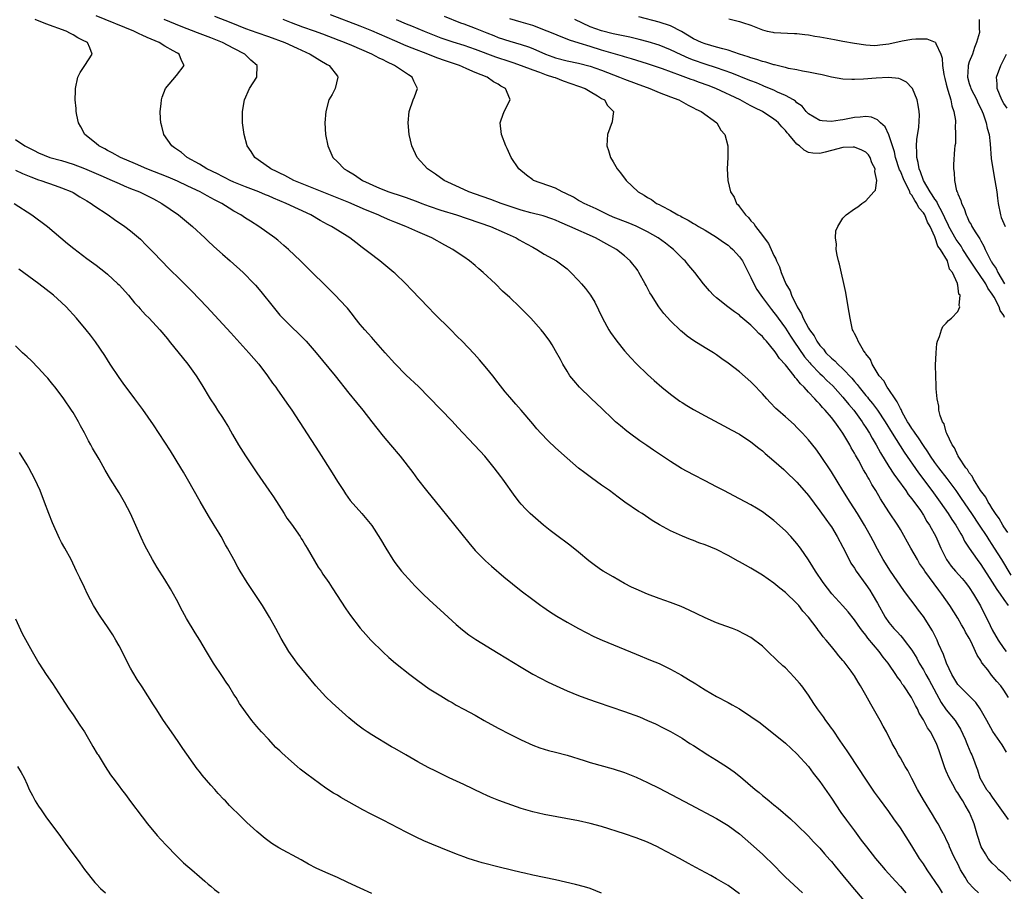
# Model space of a CAD drawing. Units: inches. Extents: x 2661000 to 2664000, y 1557000 to 1560000.
# Drawn here: x 2661402 to 2661573, y 1558543 to 1558695 of the extents above; entities that cross this region are included whole.
import ezdxf

# ---------------------------------------------------------------- set-up
doc = ezdxf.new("R2010")
doc.units = ezdxf.units.IN
doc.header["$MEASUREMENT"] = 0
doc.layers.add('LD26611557_2ft', color=134, linetype='Continuous')

msp = doc.modelspace()

# ---------------------------------------------------------------- linework, layer by layer
at = {"layer": 'LD26611557_2ft'}
for points, elevation in [([(2661562.35, 1558543), (2661561.84, 1558543.84), (2661559.69, 1558547), (2661559, 1558548.04), (2661558.33, 1558549), (2661557, 1558551.16), (2661555, 1558554.33), (2661553.89, 1558555.89), (2661553, 1558557.18), (2661551.36, 1558559.36), (2661550.52, 1558560.52), (2661549, 1558562.78), (2661546.21, 1558567), (2661545.74, 1558567.74), (2661544.55, 1558569.45), (2661543.29, 1558571.3), (2661543, 1558571.68), (2661542.46, 1558572.46), (2661542.03, 1558573), (2661541.62, 1558573.62), (2661540.59, 1558575), (2661539.96, 1558575.96), (2661539, 1558577.38), (2661537.83, 1558579), (2661537.47, 1558579.47), (2661537, 1558580.04), (2661536.54, 1558580.54), (2661535, 1558582.14), (2661534.53, 1558582.53), (2661533.5, 1558583.5), (2661533, 1558584.04), (2661532.47, 1558584.47), (2661531.91, 1558585), (2661531, 1558585.93), (2661529, 1558587.44), (2661527.99, 1558587.99), (2661526.66, 1558588.66), (2661525.76, 1558589), (2661524.6, 1558589.4), (2661523, 1558590), (2661521, 1558590.86), (2661519.57, 1558591.57), (2661518.21, 1558592.21), (2661516.83, 1558592.83), (2661515, 1558593.54), (2661513, 1558594.25), (2661510.96, 1558595), (2661509, 1558595.84), (2661508.22, 1558596.22), (2661507, 1558596.86), (2661505, 1558597.99), (2661503.29, 1558599), (2661503, 1558599.18), (2661501.92, 1558599.92), (2661500.78, 1558600.78), (2661499, 1558602.3), (2661497.49, 1558603.49), (2661497, 1558603.87), (2661495.43, 1558605), (2661494.06, 1558606.06), (2661492.88, 1558607), (2661491, 1558608.62), (2661490.59, 1558609), (2661489.79, 1558609.79), (2661489, 1558610.66), (2661488.71, 1558611), (2661487.98, 1558611.98), (2661485.83, 1558615), (2661485.46, 1558615.46), (2661484.31, 1558617), (2661482.68, 1558619), (2661481.86, 1558619.86), (2661480.84, 1558621), (2661477.99, 1558623.99), (2661477, 1558625.1), (2661473, 1558629.22), (2661471.11, 1558631.11), (2661469, 1558633.11), (2661467, 1558635.16), (2661465.33, 1558637), (2661463.31, 1558639.31), (2661463, 1558639.64), (2661462.37, 1558640.37), (2661461.79, 1558641), (2661461, 1558641.93), (2661460.13, 1558643), (2661459.64, 1558643.64), (2661458.74, 1558644.74), (2661458.51, 1558645), (2661456.61, 1558647), (2661454.8, 1558648.8), (2661452.63, 1558651), (2661450.58, 1558653), (2661448.48, 1558655), (2661447.7, 1558655.7), (2661446.62, 1558656.62), (2661446.13, 1558657), (2661443.33, 1558659), (2661441.88, 1558659.88), (2661441, 1558660.45), (2661440.21, 1558661), (2661439, 1558661.67), (2661438.17, 1558662.17), (2661436.87, 1558663), (2661435.63, 1558663.63), (2661435, 1558663.97), (2661434.32, 1558664.32), (2661433.15, 1558665), (2661431, 1558666.01), (2661429.15, 1558666.85), (2661427.54, 1558667.54), (2661423.85, 1558669), (2661421.89, 1558669.89), (2661419.24, 1558671), (2661417.83, 1558671.83), (2661417, 1558672.23), (2661416.51, 1558672.51), (2661415.48, 1558673), (2661415, 1558673.42), (2661413.04, 1558675), (2661412.34, 1558676.34), (2661411.93, 1558677), (2661411.65, 1558678.35), (2661411.53, 1558679), (2661411.51, 1558679.51), (2661411.38, 1558681), (2661411.4, 1558682.6), (2661411.41, 1558683), (2661411.82, 1558685), (2661412.24, 1558685.76), (2661413.04, 1558687), (2661414.35, 1558689), (2661413.94, 1558690.06), (2661413.49, 1558691), (2661413.16, 1558691.16), (2661413, 1558691.26), (2661411.83, 1558691.83), (2661411, 1558692.33), (2661410.55, 1558692.55), (2661409.79, 1558693), (2661406.23, 1558694.23), (2661404.42, 1558695)], 8062), ([(2661568.62, 1558543), (2661567.76, 1558543.76), (2661566.82, 1558544.82), (2661566.28, 1558545.72), (2661565.46, 1558547), (2661565, 1558548.02), (2661564.5, 1558549), (2661564.04, 1558549.96), (2661563.56, 1558551), (2661563.41, 1558551.41), (2661563, 1558552.3), (2661562.77, 1558552.77), (2661562.21, 1558553.79), (2661561.58, 1558555), (2661561.37, 1558555.37), (2661561, 1558555.95), (2661560.61, 1558556.61), (2661559, 1558559.17), (2661557.98, 1558561), (2661557, 1558562.92), (2661556.28, 1558564.28), (2661555.83, 1558565), (2661555, 1558566.47), (2661554.68, 1558567), (2661554.1, 1558568.1), (2661553.59, 1558569), (2661552.59, 1558571), (2661552.03, 1558572.03), (2661551.49, 1558573), (2661549.85, 1558575.85), (2661549, 1558577.39), (2661548.07, 1558579), (2661547.64, 1558579.64), (2661547, 1558580.75), (2661546.84, 1558581), (2661546.44, 1558581.56), (2661545.38, 1558583), (2661545.2, 1558583.2), (2661545, 1558583.46), (2661544.27, 1558584.27), (2661543.72, 1558585), (2661543, 1558585.85), (2661542.06, 1558587), (2661541.56, 1558587.56), (2661541, 1558588.36), (2661540.71, 1558588.71), (2661540.51, 1558589), (2661539.01, 1558591), (2661538.03, 1558592.03), (2661537.3, 1558593), (2661537, 1558593.34), (2661535, 1558595.28), (2661534.03, 1558596.03), (2661533, 1558596.89), (2661531, 1558598.29), (2661529, 1558599.51), (2661528.03, 1558600.03), (2661527, 1558600.63), (2661526.75, 1558600.75), (2661525, 1558601.73), (2661523, 1558602.73), (2661521, 1558603.58), (2661519.94, 1558603.94), (2661519, 1558604.32), (2661518.48, 1558604.48), (2661517.05, 1558605.05), (2661515, 1558606), (2661513.07, 1558607.07), (2661511.82, 1558607.82), (2661510.03, 1558609), (2661509.39, 1558609.39), (2661507.02, 1558611.02), (2661505.86, 1558611.86), (2661504.37, 1558613), (2661503, 1558613.95), (2661501.22, 1558615.22), (2661500.08, 1558616.08), (2661499, 1558616.93), (2661497, 1558618.65), (2661495, 1558620.45), (2661493.68, 1558621.68), (2661492.39, 1558623), (2661491.74, 1558623.74), (2661491, 1558624.64), (2661489, 1558627.01), (2661488.04, 1558628.04), (2661487, 1558629.28), (2661486.2, 1558630.2), (2661485, 1558631.77), (2661484.04, 1558633), (2661483, 1558634.29), (2661481.75, 1558635.75), (2661480.81, 1558636.81), (2661478.73, 1558639), (2661477.85, 1558639.85), (2661476.73, 1558641), (2661473.85, 1558643.85), (2661472.86, 1558644.86), (2661469.93, 1558647.93), (2661468.94, 1558649), (2661467, 1558650.83), (2661466.82, 1558651), (2661464.4, 1558653), (2661462.46, 1558654.46), (2661461.81, 1558655), (2661461.33, 1558655.33), (2661460.19, 1558656.19), (2661459.2, 1558657), (2661457, 1558658.34), (2661455.96, 1558659), (2661455.31, 1558659.31), (2661454.01, 1558660.01), (2661452.36, 1558661), (2661448.12, 1558663), (2661445.9, 1558663.9), (2661445, 1558664.3), (2661444.49, 1558664.49), (2661443.31, 1558665), (2661441, 1558665.89), (2661439, 1558666.71), (2661438.35, 1558667), (2661437.46, 1558667.46), (2661437, 1558667.66), (2661436.12, 1558668.12), (2661434.3, 1558669), (2661433, 1558669.83), (2661430.86, 1558671), (2661429.85, 1558671.85), (2661429, 1558672.43), (2661428.67, 1558672.67), (2661428.17, 1558673), (2661426.77, 1558675), (2661426.43, 1558676.43), (2661426.27, 1558677), (2661426.22, 1558677.78), (2661426.18, 1558679), (2661426.33, 1558680.33), (2661426.39, 1558681), (2661426.52, 1558681.48), (2661427.08, 1558683), (2661429, 1558685.25), (2661430.32, 1558687), (2661429.85, 1558687.85), (2661429.45, 1558689), (2661429.15, 1558689.15), (2661428.43, 1558689.57), (2661427, 1558690.34), (2661425.97, 1558691), (2661425.27, 1558691.27), (2661423.87, 1558691.87), (2661423, 1558692.29), (2661422.5, 1558692.5), (2661421.55, 1558693), (2661415, 1558695.63)], 8064), ([(2661574.23, 1558545), (2661573, 1558546.28), (2661572.16, 1558547), (2661571.6, 1558547.6), (2661571, 1558548.18), (2661570.3, 1558549), (2661569.79, 1558549.79), (2661569.08, 1558551), (2661569, 1558551.18), (2661568.43, 1558553), (2661567.84, 1558555), (2661567.59, 1558555.59), (2661567.05, 1558557), (2661566.27, 1558558.27), (2661565.88, 1558559), (2661565.51, 1558559.51), (2661565, 1558560.39), (2661564.74, 1558560.74), (2661564.12, 1558561.88), (2661563.47, 1558563), (2661563, 1558564.15), (2661562.73, 1558564.73), (2661561.73, 1558567.73), (2661561.27, 1558569), (2661560.22, 1558571), (2661559.71, 1558571.71), (2661559, 1558573.12), (2661558.29, 1558574.29), (2661557.96, 1558575), (2661557.61, 1558575.61), (2661557, 1558576.86), (2661556.92, 1558577), (2661555.6, 1558579), (2661555.34, 1558579.34), (2661555, 1558579.89), (2661554.51, 1558580.51), (2661554.22, 1558581), (2661553, 1558582.8), (2661552.86, 1558583), (2661552.03, 1558584.03), (2661551.33, 1558585), (2661549.35, 1558587.35), (2661549, 1558587.84), (2661548.46, 1558588.46), (2661548.06, 1558589), (2661547, 1558590.5), (2661545.89, 1558591.89), (2661544.97, 1558592.97), (2661543.07, 1558595.07), (2661541.57, 1558597), (2661540.22, 1558599), (2661539.78, 1558599.77), (2661539, 1558600.97), (2661537.59, 1558603), (2661537, 1558603.8), (2661535.94, 1558605), (2661535, 1558606.01), (2661533, 1558607.81), (2661531, 1558609.32), (2661529.96, 1558609.96), (2661529, 1558610.53), (2661527, 1558611.6), (2661524.29, 1558613), (2661523, 1558613.69), (2661521, 1558614.72), (2661519, 1558615.73), (2661516.88, 1558616.88), (2661515, 1558618.06), (2661512.03, 1558620.03), (2661510.85, 1558620.85), (2661509.67, 1558621.67), (2661507.86, 1558623), (2661507.37, 1558623.37), (2661506.26, 1558624.26), (2661505.42, 1558625), (2661505, 1558625.39), (2661503, 1558627.33), (2661502.14, 1558628.14), (2661501.11, 1558629.11), (2661499.14, 1558631), (2661498.16, 1558632.16), (2661497.49, 1558633), (2661497, 1558633.77), (2661496.25, 1558635), (2661495.82, 1558635.82), (2661495, 1558637.33), (2661494.38, 1558638.38), (2661493.99, 1558639), (2661493, 1558640.35), (2661492.5, 1558641), (2661490.7, 1558643), (2661488.68, 1558645), (2661487, 1558646.6), (2661485.75, 1558647.75), (2661484.5, 1558649), (2661482.41, 1558651), (2661481.63, 1558651.63), (2661481, 1558652.18), (2661480.01, 1558653), (2661479, 1558653.69), (2661478.21, 1558654.21), (2661477.11, 1558655), (2661475.72, 1558655.72), (2661473.43, 1558657), (2661471, 1558658.04), (2661468.94, 1558659), (2661467, 1558659.75), (2661466.11, 1558660.11), (2661464.71, 1558660.71), (2661464.12, 1558661), (2661461.9, 1558661.89), (2661459, 1558663.17), (2661454.35, 1558665), (2661449.42, 1558667), (2661447.86, 1558667.86), (2661447, 1558668.27), (2661446.52, 1558668.52), (2661445.43, 1558669), (2661445.19, 1558669.19), (2661442.64, 1558671), (2661442.01, 1558672.01), (2661441.3, 1558673), (2661440.76, 1558675), (2661440.51, 1558677), (2661440.49, 1558679), (2661440.81, 1558681), (2661441.7, 1558683), (2661442.97, 1558685), (2661443.06, 1558687), (2661441.94, 1558687.94), (2661440.88, 1558689), (2661439, 1558689.94), (2661437.03, 1558691), (2661435, 1558691.8), (2661432.68, 1558692.68), (2661429.8, 1558693.8), (2661426.88, 1558695)], 8066), ([(2661435.59, 1558695.59), (2661438.47, 1558694.47), (2661441, 1558693.47), (2661443, 1558692.74), (2661445, 1558692.04), (2661447.84, 1558691), (2661450, 1558690), (2661452.29, 1558689), (2661452.71, 1558688.71), (2661453, 1558688.54), (2661453.93, 1558687.93), (2661455.2, 1558687.2), (2661455.58, 1558687), (2661457, 1558685.13), (2661457.11, 1558685), (2661456.64, 1558683), (2661456.07, 1558681.93), (2661455.54, 1558681), (2661454.97, 1558679), (2661454.84, 1558677), (2661454.94, 1558675), (2661455.32, 1558673), (2661456.23, 1558671), (2661457, 1558670.25), (2661458.2, 1558669), (2661458.72, 1558668.72), (2661459.97, 1558667.97), (2661461.39, 1558667), (2661464.34, 1558665.66), (2661465.97, 1558665), (2661468.27, 1558664.27), (2661469, 1558664.01), (2661471, 1558663.27), (2661471.69, 1558663), (2661473, 1558662.53), (2661475, 1558661.85), (2661477.72, 1558661), (2661483.64, 1558659), (2661486.06, 1558657.94), (2661488.12, 1558657), (2661488.67, 1558656.67), (2661489.94, 1558655.94), (2661491, 1558655.37), (2661491.73, 1558655), (2661493, 1558654.18), (2661493.73, 1558653.73), (2661495.13, 1558653), (2661497, 1558651.59), (2661497.65, 1558651), (2661499, 1558649.58), (2661499.51, 1558649), (2661500.19, 1558648.19), (2661501.05, 1558647.05), (2661501.81, 1558645.81), (2661502.47, 1558644.47), (2661503.15, 1558643), (2661504.25, 1558641), (2661504.55, 1558640.55), (2661505.66, 1558639), (2661507, 1558637.34), (2661508.1, 1558636.1), (2661509.09, 1558635.09), (2661511, 1558633.24), (2661512.16, 1558632.16), (2661513.47, 1558631), (2661515, 1558629.77), (2661516.6, 1558628.6), (2661517, 1558628.34), (2661517.83, 1558627.83), (2661519, 1558627.13), (2661521, 1558626.02), (2661524.26, 1558624.26), (2661525, 1558623.9), (2661525.57, 1558623.57), (2661527, 1558622.81), (2661529, 1558621.48), (2661530.37, 1558620.37), (2661531, 1558619.91), (2661531.48, 1558619.48), (2661533, 1558618.21), (2661534.69, 1558616.69), (2661535, 1558616.42), (2661537, 1558614.45), (2661538.27, 1558613), (2661539, 1558612.13), (2661541, 1558609.47), (2661542.01, 1558608.01), (2661542.78, 1558607), (2661543, 1558606.68), (2661544.02, 1558605), (2661545, 1558603.15), (2661546.07, 1558601), (2661546.4, 1558600.4), (2661547, 1558599.51), (2661547.32, 1558599), (2661549, 1558596.66), (2661549.67, 1558595.67), (2661550.11, 1558595), (2661551, 1558593.44), (2661552.34, 1558591), (2661553, 1558590.05), (2661553.87, 1558589), (2661554.42, 1558588.42), (2661555, 1558587.77), (2661555.39, 1558587.39), (2661555.69, 1558587), (2661557, 1558585.24), (2661557.85, 1558583.85), (2661558.29, 1558583), (2661559, 1558581.81), (2661559.43, 1558581), (2661560.01, 1558580.01), (2661562.11, 1558576.11), (2661563, 1558574.85), (2661564.52, 1558573), (2661564.72, 1558572.72), (2661565.48, 1558571.48), (2661566.27, 1558569.73), (2661566.58, 1558569), (2661566.68, 1558568.68), (2661567.28, 1558567.29), (2661567.45, 1558567), (2661567.72, 1558566.28), (2661568.17, 1558565), (2661568.41, 1558564.41), (2661568.84, 1558563), (2661570, 1558561), (2661570.45, 1558560.45), (2661571, 1558559.63), (2661571.27, 1558559.27), (2661571.43, 1558559), (2661572.9, 1558557), (2661573.77, 1558555.77)], 8068), ([(2661573.48, 1558567.48), (2661572.74, 1558568.74), (2661571.1, 1558571.1), (2661570.38, 1558572.38), (2661570.05, 1558573), (2661568.9, 1558575), (2661568.13, 1558576.13), (2661565.24, 1558579), (2661565, 1558579.28), (2661563.97, 1558581), (2661563.03, 1558583), (2661562.51, 1558584.51), (2661561.66, 1558586.34), (2661561.38, 1558587), (2661560.58, 1558588.58), (2661559, 1558591.09), (2661558.17, 1558592.17), (2661557.58, 1558593), (2661556.09, 1558595), (2661555.61, 1558595.61), (2661553.27, 1558599), (2661552.01, 1558601), (2661551, 1558602.8), (2661550.24, 1558604.24), (2661549.86, 1558605), (2661549.55, 1558605.55), (2661548.78, 1558607), (2661547.55, 1558609), (2661546.25, 1558611), (2661544.98, 1558613), (2661543, 1558616.27), (2661541, 1558619.28), (2661540.26, 1558620.26), (2661539, 1558621.84), (2661537.96, 1558623), (2661537.5, 1558623.5), (2661537, 1558624.01), (2661536.49, 1558624.49), (2661535, 1558625.83), (2661533.65, 1558627), (2661533.32, 1558627.32), (2661532.36, 1558628.36), (2661531.74, 1558629), (2661531, 1558629.85), (2661530.45, 1558630.45), (2661529.89, 1558631), (2661529, 1558631.92), (2661527, 1558633.67), (2661525, 1558635.22), (2661523.95, 1558635.95), (2661523, 1558636.64), (2661522.47, 1558637), (2661521, 1558637.86), (2661519.07, 1558639.07), (2661517.89, 1558639.89), (2661517, 1558640.66), (2661516.8, 1558640.8), (2661515, 1558642.57), (2661513.83, 1558643.83), (2661512.97, 1558644.97), (2661511.66, 1558647), (2661511.41, 1558647.41), (2661511, 1558648.24), (2661510.73, 1558648.73), (2661510.6, 1558649), (2661509.5, 1558651), (2661509.31, 1558651.31), (2661509, 1558651.74), (2661508.44, 1558652.44), (2661507.98, 1558653), (2661507, 1558653.88), (2661505.58, 1558655), (2661503.9, 1558655.9), (2661501.95, 1558657), (2661497.47, 1558659), (2661495.72, 1558659.72), (2661495, 1558660.06), (2661494.32, 1558660.32), (2661492.81, 1558660.81), (2661490.66, 1558661.34), (2661489, 1558661.81), (2661485.5, 1558663), (2661483.7, 1558663.7), (2661482.23, 1558664.22), (2661479.9, 1558665), (2661478.25, 1558665.75), (2661475.57, 1558667), (2661474.09, 1558668.09), (2661472.71, 1558669), (2661470.9, 1558671), (2661469.94, 1558673), (2661469.5, 1558675), (2661469.35, 1558677), (2661469.49, 1558679), (2661470.19, 1558681), (2661470.43, 1558681.57), (2661470.93, 1558683), (2661470.29, 1558684.29), (2661470.03, 1558685), (2661469.37, 1558685.37), (2661466.97, 1558687), (2661465.62, 1558687.62), (2661465, 1558687.96), (2661464.3, 1558688.3), (2661463.03, 1558689), (2661459.51, 1558690.49), (2661458.26, 1558691), (2661457.34, 1558691.34), (2661454.46, 1558692.45), (2661453, 1558693), (2661451, 1558693.7), (2661449, 1558694.43), (2661447.55, 1558695)], 8070), ([(2661573.8, 1558577), (2661573, 1558578.26), (2661572.47, 1558579), (2661571.79, 1558579.79), (2661570.89, 1558580.89), (2661570.21, 1558581.79), (2661569.26, 1558583), (2661569.15, 1558583.15), (2661569, 1558583.41), (2661568.34, 1558584.34), (2661568.08, 1558585), (2661567.3, 1558586.7), (2661567, 1558587.3), (2661566.36, 1558588.36), (2661566.05, 1558589), (2661565.66, 1558589.65), (2661565, 1558590.83), (2661563.61, 1558593), (2661562.23, 1558595), (2661561.68, 1558595.69), (2661559.23, 1558599), (2661559, 1558599.37), (2661558.35, 1558600.35), (2661557.96, 1558601), (2661556.82, 1558603), (2661555, 1558606.24), (2661554.55, 1558607), (2661553, 1558609.31), (2661551.56, 1558611.56), (2661550.73, 1558613), (2661550.06, 1558614.06), (2661549.55, 1558615), (2661549.33, 1558615.33), (2661549, 1558615.96), (2661548.6, 1558616.6), (2661547.69, 1558618.31), (2661547.19, 1558619.19), (2661547, 1558619.55), (2661546.46, 1558620.46), (2661546.18, 1558621), (2661545, 1558623.03), (2661544.15, 1558624.15), (2661543.6, 1558625), (2661543, 1558625.76), (2661541.93, 1558627), (2661541.46, 1558627.46), (2661541, 1558628.03), (2661540.5, 1558628.5), (2661540.1, 1558629), (2661539, 1558630.17), (2661538.24, 1558631), (2661537.6, 1558631.6), (2661537, 1558632.41), (2661536.69, 1558632.69), (2661536.49, 1558633), (2661535, 1558634.89), (2661533.99, 1558635.99), (2661533.35, 1558637), (2661533.19, 1558637.19), (2661533, 1558637.48), (2661531.7, 1558639), (2661531.36, 1558639.36), (2661531, 1558639.82), (2661530.37, 1558640.37), (2661529.79, 1558641), (2661529, 1558641.8), (2661527.26, 1558643.26), (2661527, 1558643.52), (2661526.1, 1558644.1), (2661524.95, 1558645), (2661523, 1558646.56), (2661522.5, 1558647), (2661521.79, 1558647.79), (2661520.76, 1558649), (2661519.24, 1558651), (2661518.18, 1558652.18), (2661517.52, 1558653), (2661517.24, 1558653.24), (2661517, 1558653.46), (2661515.5, 1558655), (2661515, 1558655.37), (2661514.09, 1558656.09), (2661512.86, 1558657), (2661511, 1558658.05), (2661509.03, 1558659.03), (2661507.61, 1558659.61), (2661505, 1558660.63), (2661504.15, 1558661), (2661502.04, 1558662.04), (2661499.95, 1558663), (2661499.35, 1558663.35), (2661499, 1558663.53), (2661498.08, 1558664.08), (2661496.75, 1558664.75), (2661496.16, 1558665), (2661495, 1558665.63), (2661491.16, 1558667), (2661491, 1558667.1), (2661489.91, 1558667.91), (2661488.58, 1558669), (2661487.23, 1558671), (2661486.55, 1558672.55), (2661486.32, 1558673), (2661485.59, 1558675), (2661485.33, 1558677), (2661485.52, 1558677.52), (2661486.03, 1558679), (2661487.1, 1558681), (2661487, 1558681.18), (2661486.24, 1558683), (2661485.43, 1558683.43), (2661485, 1558683.73), (2661484.18, 1558684.18), (2661483.09, 1558685), (2661481, 1558685.81), (2661479.56, 1558686.44), (2661478.76, 1558686.76), (2661478.26, 1558687), (2661475.81, 1558687.81), (2661474.34, 1558688.34), (2661472.75, 1558689), (2661470.03, 1558690.03), (2661469, 1558690.45), (2661467, 1558691.28), (2661463, 1558693.03), (2661461, 1558693.84), (2661455.82, 1558695.82)], 8072), ([(2661467.24, 1558695), (2661469, 1558694.28), (2661469.93, 1558693.93), (2661472.14, 1558693), (2661475, 1558691.84), (2661477.1, 1558691.11), (2661479, 1558690.54), (2661481, 1558689.86), (2661484.51, 1558688.51), (2661487, 1558687.68), (2661487.53, 1558687.53), (2661489, 1558687.02), (2661491, 1558686.24), (2661492.17, 1558685.83), (2661493.37, 1558685.37), (2661494.64, 1558685), (2661494.89, 1558684.89), (2661496.33, 1558684.33), (2661499, 1558683.42), (2661500.12, 1558683), (2661501, 1558682.45), (2661502.27, 1558681.73), (2661503, 1558681.28), (2661503.51, 1558681), (2661504.03, 1558680.03), (2661505.04, 1558679), (2661505.05, 1558678.95), (2661505, 1558678.64), (2661504.82, 1558677.18), (2661504, 1558675), (2661503.94, 1558674.06), (2661503.91, 1558673), (2661504.2, 1558672.2), (2661504.54, 1558671), (2661505, 1558670.24), (2661505.7, 1558669), (2661506.31, 1558668.31), (2661507.25, 1558667), (2661509.35, 1558665), (2661510.41, 1558664.41), (2661511, 1558664.01), (2661511.66, 1558663.66), (2661512.58, 1558663), (2661513, 1558662.81), (2661513.44, 1558662.56), (2661515, 1558661.77), (2661516.26, 1558661), (2661516.77, 1558660.77), (2661517, 1558660.63), (2661518.08, 1558660.08), (2661519, 1558659.53), (2661519.34, 1558659.34), (2661519.89, 1558659), (2661521, 1558658.36), (2661523, 1558657.13), (2661524.24, 1558656.24), (2661525, 1558655.73), (2661525.4, 1558655.4), (2661525.84, 1558655), (2661527, 1558653.72), (2661527.51, 1558653), (2661529, 1558650.08), (2661529.48, 1558649), (2661530.04, 1558648.04), (2661530.71, 1558647), (2661531, 1558646.64), (2661532.21, 1558645), (2661532.55, 1558644.55), (2661533, 1558644.03), (2661533.45, 1558643.45), (2661533.74, 1558643), (2661535, 1558641.26), (2661535.88, 1558639.88), (2661536.47, 1558639), (2661538.32, 1558636.32), (2661539.23, 1558635.23), (2661539.44, 1558635), (2661541, 1558633.39), (2661541.42, 1558633), (2661542.2, 1558632.2), (2661543.23, 1558631.23), (2661545, 1558629.28), (2661545.24, 1558629), (2661546.02, 1558628.02), (2661546.89, 1558627), (2661548.35, 1558625), (2661548.6, 1558624.6), (2661549, 1558624.01), (2661549.64, 1558623), (2661550.12, 1558622.12), (2661550.8, 1558621), (2661551.57, 1558619.57), (2661553, 1558617.19), (2661553.86, 1558615.86), (2661554.51, 1558615), (2661555.94, 1558613), (2661556.36, 1558612.36), (2661557, 1558611.58), (2661558.48, 1558609.52), (2661559, 1558608.75), (2661559.63, 1558607.63), (2661560.07, 1558607), (2661561.18, 1558605), (2661562.07, 1558603), (2661563.03, 1558601), (2661563.86, 1558599.86), (2661564.57, 1558599), (2661565.73, 1558597.73), (2661566.35, 1558597), (2661567, 1558596.12), (2661567.74, 1558595), (2661568.93, 1558592.93), (2661569.6, 1558591.6), (2661570.28, 1558590.28), (2661571, 1558588.8), (2661572.04, 1558587), (2661573, 1558585.51), (2661573.39, 1558585)], 8074), ([(2661475.59, 1558695.59), (2661478.42, 1558694.42), (2661479, 1558694.23), (2661481, 1558693.48), (2661483, 1558692.68), (2661484.22, 1558692.22), (2661485, 1558691.89), (2661487, 1558691.21), (2661489, 1558690.64), (2661490.25, 1558690.25), (2661491, 1558689.97), (2661493.25, 1558689), (2661494.52, 1558688.52), (2661495, 1558688.35), (2661497, 1558687.84), (2661499, 1558687.42), (2661501, 1558686.88), (2661503, 1558686.17), (2661506.1, 1558685), (2661507, 1558684.62), (2661509, 1558683.85), (2661511.38, 1558683), (2661513, 1558682.32), (2661515, 1558681.53), (2661516.43, 1558681), (2661518.07, 1558680.07), (2661519, 1558679.65), (2661519.4, 1558679.4), (2661520.33, 1558679), (2661523.05, 1558677), (2661523.77, 1558675.77), (2661524.45, 1558675), (2661524.98, 1558673.02), (2661524.98, 1558671), (2661524.86, 1558669), (2661524.94, 1558667), (2661525.45, 1558665), (2661526.09, 1558664.09), (2661526.5, 1558663), (2661526.76, 1558662.76), (2661527, 1558662.41), (2661528.04, 1558661), (2661528.57, 1558660.57), (2661529, 1558659.97), (2661529.49, 1558659.49), (2661529.76, 1558659), (2661531, 1558657.41), (2661531.27, 1558657), (2661532.04, 1558656.04), (2661533, 1558653.91), (2661533.33, 1558653.33), (2661533.46, 1558653), (2661533.95, 1558651.95), (2661534.27, 1558651), (2661535.05, 1558649), (2661535.81, 1558647.81), (2661536.06, 1558647), (2661537.01, 1558645), (2661537.8, 1558643.8), (2661538.07, 1558643), (2661539, 1558641.3), (2661539.18, 1558641), (2661539.97, 1558639.97), (2661540.46, 1558639), (2661541, 1558638.25), (2661541.6, 1558637.6), (2661542.03, 1558637), (2661543, 1558636.04), (2661543.59, 1558635.59), (2661544.14, 1558635), (2661545, 1558634.19), (2661546.56, 1558632.56), (2661547, 1558632.01), (2661547.49, 1558631.49), (2661547.83, 1558631), (2661549, 1558629.58), (2661549.27, 1558629.27), (2661549.47, 1558629), (2661550.17, 1558628.17), (2661551.03, 1558627.03), (2661552.38, 1558625), (2661553.6, 1558623), (2661555.68, 1558619.68), (2661558.13, 1558616.13), (2661560.48, 1558613), (2661561.92, 1558611), (2661563.33, 1558609), (2661563.98, 1558607.98), (2661564.65, 1558607), (2661565.5, 1558605.5), (2661565.82, 1558605), (2661566.19, 1558604.19), (2661566.97, 1558603), (2661568.35, 1558601), (2661569, 1558600.16), (2661571, 1558597.1), (2661571.79, 1558595.79), (2661572.37, 1558595), (2661573, 1558594.05), (2661573.78, 1558593)], 8076), ([(2661574.29, 1558598.29), (2661572.65, 1558601), (2661571.41, 1558603), (2661571, 1558603.63), (2661570.44, 1558604.44), (2661570.09, 1558605), (2661568.78, 1558607), (2661567.44, 1558609), (2661565.65, 1558611.65), (2661564.7, 1558613), (2661563.14, 1558615.14), (2661561.68, 1558617), (2661561, 1558617.91), (2661560.23, 1558619), (2661559.78, 1558619.78), (2661559, 1558620.87), (2661558.18, 1558622.18), (2661557.55, 1558623), (2661557.36, 1558623.36), (2661557, 1558623.81), (2661556.55, 1558624.55), (2661556.25, 1558625), (2661555.33, 1558626.67), (2661555.17, 1558627), (2661555.13, 1558627.13), (2661555, 1558627.32), (2661554.47, 1558628.47), (2661554.07, 1558629), (2661553, 1558630.59), (2661552.7, 1558631), (2661552.11, 1558632.11), (2661551.32, 1558633), (2661550.1, 1558635), (2661549.81, 1558635.81), (2661549, 1558636.84), (2661548.95, 1558636.95), (2661548.89, 1558637), (2661548.61, 1558637.39), (2661547.63, 1558639), (2661547.47, 1558639.47), (2661547, 1558640.37), (2661546.81, 1558640.81), (2661546.68, 1558641), (2661546.24, 1558643), (2661545.94, 1558645), (2661545.49, 1558647.49), (2661544.43, 1558652.43), (2661544.26, 1558653), (2661544, 1558654), (2661543.85, 1558655), (2661543.88, 1558655.88), (2661543.68, 1558657), (2661543.79, 1558658.21), (2661544.09, 1558659), (2661545, 1558660.41), (2661545.55, 1558661), (2661547, 1558662.05), (2661547.59, 1558662.41), (2661548.27, 1558663), (2661549, 1558663.44), (2661550.39, 1558665), (2661550.68, 1558665.32), (2661550.91, 1558667), (2661550.54, 1558668.54), (2661550.61, 1558669), (2661550.05, 1558670.05), (2661549.75, 1558671), (2661549.44, 1558671.44), (2661549, 1558671.91), (2661548.28, 1558672.28), (2661547, 1558672.77), (2661546.78, 1558672.78), (2661545, 1558672.71), (2661543, 1558672.23), (2661541.92, 1558671.92), (2661541, 1558671.71), (2661539.74, 1558671.74), (2661539, 1558671.87), (2661538.26, 1558672.26), (2661537.47, 1558673), (2661537, 1558673.33), (2661535.57, 1558675), (2661535.29, 1558675.29), (2661535, 1558675.67), (2661534.34, 1558676.34), (2661533.8, 1558677), (2661533.38, 1558677.38), (2661533, 1558677.68), (2661531.01, 1558679.01), (2661529.66, 1558679.66), (2661529, 1558680.01), (2661528.33, 1558680.33), (2661527.13, 1558681), (2661522.9, 1558683), (2661521.53, 1558683.53), (2661520.04, 1558684.04), (2661519, 1558684.43), (2661518.57, 1558684.57), (2661516.73, 1558685.27), (2661513.58, 1558686.42), (2661511.87, 1558687), (2661511, 1558687.29), (2661508.18, 1558688.18), (2661507, 1558688.52), (2661506.64, 1558688.64), (2661503, 1558689.67), (2661501, 1558690.29), (2661499.1, 1558690.9), (2661497.41, 1558691.41), (2661497, 1558691.6), (2661495.97, 1558691.97), (2661494.59, 1558692.59), (2661493.55, 1558693), (2661491, 1558693.94), (2661489, 1558694.57), (2661487, 1558695.14)], 8078), ([(2661573.72, 1558605.72), (2661573, 1558606.73), (2661572.83, 1558607), (2661572.18, 1558608.18), (2661571.58, 1558609), (2661571, 1558609.91), (2661570.6, 1558610.6), (2661570.3, 1558611), (2661569.86, 1558611.86), (2661568.95, 1558613.05), (2661567.74, 1558615), (2661567.52, 1558615.52), (2661567, 1558616.12), (2661566.68, 1558616.68), (2661566.41, 1558617), (2661565.17, 1558618.83), (2661565.07, 1558619), (2661565.06, 1558619.06), (2661565, 1558619.13), (2661564.45, 1558620.45), (2661564.01, 1558621), (2661563.08, 1558622.92), (2661563, 1558623.16), (2661562.62, 1558624.62), (2661562.34, 1558625), (2661561.91, 1558626.09), (2661561.72, 1558627), (2661561.69, 1558627.69), (2661561.39, 1558629), (2661561.25, 1558630.75), (2661561.25, 1558631.25), (2661561.16, 1558633), (2661561.13, 1558634.87), (2661561.21, 1558637), (2661561.36, 1558638.64), (2661561.46, 1558639), (2661561.83, 1558639.83), (2661562.16, 1558641), (2661562.41, 1558641.59), (2661563, 1558642.17), (2661563.39, 1558642.61), (2661563.89, 1558643), (2661565, 1558644.17), (2661565.34, 1558645), (2661565.23, 1558645.23), (2661565.38, 1558647), (2661565.2, 1558647.2), (2661565, 1558648.77), (2661564.93, 1558648.93), (2661564.94, 1558649.06), (2661564.05, 1558651), (2661563.55, 1558651.55), (2661563.21, 1558653), (2661561.99, 1558655), (2661561.54, 1558655.54), (2661561.08, 1558657), (2661561, 1558657.2), (2661560.17, 1558659), (2661559.73, 1558659.73), (2661559.23, 1558661), (2661559, 1558661.37), (2661558.22, 1558662.22), (2661557.87, 1558663), (2661557.49, 1558663.49), (2661557, 1558664.41), (2661556.73, 1558664.73), (2661556.64, 1558665), (2661556.35, 1558665.65), (2661555.64, 1558667), (2661555, 1558668.61), (2661554.87, 1558668.87), (2661554.17, 1558671), (2661553.98, 1558671.98), (2661553.63, 1558673), (2661553, 1558674.96), (2661552.33, 1558676.33), (2661551.57, 1558677), (2661551, 1558677.56), (2661550, 1558678), (2661549, 1558678.15), (2661548.01, 1558677.99), (2661547, 1558677.93), (2661545, 1558677.53), (2661544.51, 1558677.49), (2661543, 1558677.26), (2661541.38, 1558677.38), (2661541, 1558677.44), (2661539, 1558678.61), (2661538.62, 1558679), (2661537.91, 1558679.91), (2661537, 1558680.53), (2661536.77, 1558680.77), (2661536.4, 1558681), (2661535, 1558681.8), (2661533.61, 1558682.39), (2661533, 1558682.69), (2661531.37, 1558683.37), (2661531, 1558683.5), (2661529.96, 1558683.96), (2661529, 1558684.32), (2661528.53, 1558684.53), (2661525.65, 1558685.65), (2661523, 1558686.58), (2661521, 1558687.23), (2661519, 1558687.92), (2661518.22, 1558688.22), (2661516.84, 1558688.84), (2661515, 1558689.74), (2661513, 1558690.54), (2661511.11, 1558691.11), (2661509.53, 1558691.53), (2661507.91, 1558691.91), (2661505, 1558692.53), (2661503, 1558693.02), (2661501, 1558693.76), (2661498.33, 1558695)], 8080), ([(2661573.14, 1558643.14), (2661573, 1558643.47), (2661572.38, 1558644.38), (2661572.19, 1558645), (2661571.32, 1558646.68), (2661571, 1558647.23), (2661570.23, 1558648.23), (2661569.86, 1558649), (2661569.51, 1558649.51), (2661569, 1558650.29), (2661567.88, 1558651.88), (2661567, 1558653.29), (2661565.9, 1558655), (2661565.57, 1558655.57), (2661564.7, 1558656.7), (2661563.45, 1558659), (2661563.33, 1558659.33), (2661563, 1558659.96), (2661562.53, 1558661), (2661561.91, 1558662.09), (2661561.45, 1558663), (2661561.32, 1558663.32), (2661561, 1558663.71), (2661560.51, 1558664.51), (2661560.16, 1558665), (2661559.02, 1558667), (2661558.51, 1558668.51), (2661558.29, 1558669), (2661558.11, 1558670.11), (2661557.85, 1558671), (2661557.88, 1558671.88), (2661557.79, 1558673), (2661557.86, 1558674.14), (2661558.24, 1558676.24), (2661558.33, 1558678.33), (2661558.27, 1558679), (2661558.12, 1558680.12), (2661557.91, 1558681), (2661557.09, 1558683), (2661557, 1558683.14), (2661556.09, 1558684.09), (2661555, 1558684.63), (2661554.74, 1558684.74), (2661552.92, 1558684.92), (2661550.8, 1558684.8), (2661548.61, 1558684.61), (2661547, 1558684.54), (2661546.54, 1558684.54), (2661545, 1558684.61), (2661543, 1558684.97), (2661541.37, 1558685.37), (2661540.46, 1558685.54), (2661539, 1558685.87), (2661537.98, 1558686.02), (2661537, 1558686.23), (2661535.5, 1558686.5), (2661535, 1558686.63), (2661534.72, 1558686.72), (2661533.55, 1558687), (2661533.12, 1558687.12), (2661533, 1558687.14), (2661531.58, 1558687.58), (2661531, 1558687.71), (2661530.03, 1558688.03), (2661529, 1558688.33), (2661528.51, 1558688.51), (2661527.01, 1558689), (2661525, 1558689.69), (2661524.12, 1558689.88), (2661523, 1558690.21), (2661521, 1558690.75), (2661520.37, 1558691), (2661519, 1558691.67), (2661516.92, 1558692.92), (2661515, 1558693.9), (2661513, 1558694.57), (2661509.45, 1558695.45)], 8082), ([(2661525.13, 1558695.13), (2661527, 1558694.68), (2661527.52, 1558694.48), (2661529, 1558694), (2661530.69, 1558693.31), (2661531, 1558693.2), (2661531.81, 1558693), (2661532.81, 1558692.81), (2661533, 1558692.75), (2661536.57, 1558692.57), (2661537, 1558692.58), (2661538.39, 1558692.39), (2661539, 1558692.35), (2661540.13, 1558692.13), (2661541, 1558691.99), (2661543.51, 1558691.51), (2661545, 1558691.26), (2661547, 1558690.9), (2661549, 1558690.58), (2661550.51, 1558690.51), (2661551, 1558690.52), (2661551.41, 1558690.59), (2661553, 1558690.8), (2661555.31, 1558691.31), (2661557, 1558691.6), (2661557.67, 1558691.67), (2661559, 1558691.66), (2661559.62, 1558691.62), (2661561.08, 1558691.08), (2661561.14, 1558691), (2661561.18, 1558690.82), (2661562.06, 1558689), (2661562.29, 1558688.29), (2661562.33, 1558687), (2661562.55, 1558685.45), (2661562.73, 1558684.73), (2661563, 1558683.73), (2661563.13, 1558683.13), (2661563.28, 1558682.72), (2661563.78, 1558681), (2661563.96, 1558679.96), (2661564.32, 1558679), (2661564.57, 1558677.43), (2661564.58, 1558677), (2661564.54, 1558676.54), (2661564.6, 1558675), (2661564.57, 1558673.43), (2661564.49, 1558673), (2661564.42, 1558672.42), (2661564.23, 1558669.77), (2661564.24, 1558669), (2661564.37, 1558668.37), (2661564.4, 1558667), (2661564.79, 1558665.21), (2661564.87, 1558665), (2661564.92, 1558664.92), (2661565, 1558664.64), (2661565.52, 1558663.52), (2661565.65, 1558663), (2661566.13, 1558662.13), (2661566.43, 1558661), (2661566.65, 1558660.65), (2661567, 1558659.79), (2661567.3, 1558659.3), (2661567.44, 1558659), (2661568.14, 1558657.86), (2661568.73, 1558657), (2661568.85, 1558656.85), (2661569, 1558656.51), (2661569.55, 1558655.55), (2661569.75, 1558655), (2661570.43, 1558653.57), (2661570.75, 1558653), (2661570.86, 1558652.86), (2661571, 1558652.6), (2661571.69, 1558651.69), (2661571.95, 1558651), (2661573.11, 1558649)], 8084), ([(2661568.74, 1558695), (2661568.72, 1558693.28), (2661568.8, 1558693), (2661568.76, 1558692.76), (2661568.27, 1558691), (2661567.89, 1558690.12), (2661567.53, 1558689), (2661567, 1558687.62), (2661566.83, 1558687), (2661566.83, 1558686.83), (2661566.68, 1558685), (2661567, 1558683.86), (2661567.22, 1558683.22), (2661567.26, 1558683), (2661568.3, 1558681), (2661568.5, 1558680.5), (2661569, 1558679.5), (2661569.24, 1558679), (2661569.41, 1558678.59), (2661569.96, 1558677), (2661570.1, 1558676.1), (2661570.45, 1558675), (2661570.62, 1558673.38), (2661570.82, 1558670.82), (2661571.07, 1558669), (2661571.43, 1558667), (2661571.77, 1558665), (2661571.91, 1558663.91), (2661572.01, 1558663), (2661572.41, 1558661), (2661572.57, 1558660.57), (2661573, 1558659.5), (2661573.22, 1558659)], 8086), ([(2661573.58, 1558679.58), (2661573, 1558680.38), (2661572.65, 1558681), (2661571.85, 1558683), (2661571.82, 1558683.82), (2661571.74, 1558685), (2661572.46, 1558687), (2661573, 1558688.02), (2661573.46, 1558689)], 8088), ([(2661401, 1558674.14), (2661402.62, 1558673), (2661404.21, 1558672.21), (2661405, 1558671.79), (2661406.93, 1558671), (2661409, 1558670.44), (2661411, 1558669.82), (2661413, 1558669.05), (2661415.83, 1558667.83), (2661417.82, 1558667), (2661419, 1558666.45), (2661419.92, 1558666.08), (2661421, 1558665.62), (2661422.56, 1558665), (2661425, 1558663.78), (2661426.45, 1558663), (2661429.37, 1558661), (2661431.8, 1558659), (2661433.94, 1558657), (2661434.48, 1558656.48), (2661435.51, 1558655.51), (2661437, 1558654.17), (2661438.36, 1558653), (2661440.62, 1558651), (2661442.55, 1558649), (2661442.76, 1558648.76), (2661443.68, 1558647.68), (2661445.8, 1558645), (2661447, 1558643.56), (2661447.27, 1558643.27), (2661447.51, 1558643), (2661449, 1558641.54), (2661450.31, 1558640.31), (2661451.31, 1558639.31), (2661451.59, 1558639), (2661453.3, 1558637), (2661456.63, 1558633), (2661459, 1558629.98), (2661460.33, 1558628.33), (2661461.45, 1558627), (2661463.02, 1558625), (2661463.87, 1558623.87), (2661465, 1558622.46), (2661466.26, 1558621), (2661467.94, 1558619), (2661470.14, 1558616.14), (2661470.97, 1558615), (2661472.54, 1558613), (2661475, 1558609.97), (2661479.9, 1558603.9), (2661481, 1558602.61), (2661482.8, 1558600.8), (2661483.85, 1558599.85), (2661486, 1558598), (2661489, 1558595.59), (2661491, 1558594.03), (2661492.39, 1558593), (2661492.75, 1558592.75), (2661493.95, 1558591.95), (2661495.18, 1558591.18), (2661497, 1558590.1), (2661498.98, 1558588.98), (2661500.29, 1558588.29), (2661501.64, 1558587.64), (2661503.08, 1558587), (2661509, 1558584.53), (2661511.51, 1558583.51), (2661513, 1558582.89), (2661515, 1558581.95), (2661516.89, 1558580.89), (2661518.14, 1558580.14), (2661519.37, 1558579.37), (2661519.94, 1558579), (2661521, 1558578.36), (2661523, 1558577.2), (2661525, 1558576.11), (2661525.73, 1558575.73), (2661526.98, 1558575), (2661529, 1558573.7), (2661530.58, 1558572.58), (2661535, 1558569.06), (2661537, 1558567.22), (2661539, 1558564.96), (2661539.85, 1558563.85), (2661541, 1558562.39), (2661543, 1558559.49), (2661544.65, 1558557), (2661545.64, 1558555.64), (2661547, 1558553.78), (2661548.19, 1558552.19), (2661549.11, 1558551), (2661550.68, 1558549), (2661551.73, 1558547.73), (2661552.37, 1558547), (2661554.16, 1558545), (2661555, 1558544.1), (2661555.95, 1558543)], 8060), ([(2661401, 1558668.79), (2661402.22, 1558668.22), (2661403.64, 1558667.64), (2661405, 1558667.12), (2661405.41, 1558667), (2661407.91, 1558666.09), (2661409, 1558665.71), (2661410.76, 1558665), (2661411, 1558664.87), (2661412.16, 1558664.16), (2661413, 1558663.69), (2661413.42, 1558663.42), (2661414.16, 1558663), (2661414.64, 1558662.64), (2661417.11, 1558661), (2661418.21, 1558660.21), (2661420.01, 1558659), (2661421, 1558658.23), (2661422.75, 1558656.75), (2661423.75, 1558655.75), (2661425, 1558654.45), (2661426.37, 1558653), (2661427.67, 1558651.67), (2661429.7, 1558649.7), (2661431.7, 1558647.7), (2661434.28, 1558645), (2661438.47, 1558640.47), (2661441.59, 1558637), (2661443.32, 1558635), (2661444.87, 1558633), (2661445.73, 1558631.73), (2661446.29, 1558631), (2661446.57, 1558630.56), (2661447.69, 1558629), (2661448.21, 1558628.21), (2661449.05, 1558627), (2661453.77, 1558619.77), (2661456.09, 1558616.09), (2661457, 1558614.61), (2661458.05, 1558613), (2661458.42, 1558612.42), (2661459.26, 1558611.26), (2661461.25, 1558609), (2661463, 1558606.91), (2661464.53, 1558604.53), (2661465.42, 1558603), (2661466.65, 1558601), (2661467, 1558600.52), (2661468.19, 1558599), (2661469.97, 1558597), (2661470.46, 1558596.46), (2661471.93, 1558595), (2661473, 1558593.98), (2661475.59, 1558591.59), (2661477.7, 1558589.7), (2661478.78, 1558588.78), (2661479.91, 1558587.91), (2661481.11, 1558587.11), (2661485, 1558584.73), (2661489, 1558582.25), (2661491, 1558581.07), (2661492.35, 1558580.35), (2661493.68, 1558579.68), (2661495.11, 1558579), (2661497, 1558578.17), (2661499, 1558577.37), (2661500.73, 1558576.73), (2661502.21, 1558576.21), (2661507, 1558574.57), (2661509.61, 1558573.61), (2661511, 1558573.02), (2661512.4, 1558572.4), (2661513.73, 1558571.73), (2661515, 1558571.06), (2661517, 1558569.91), (2661518.38, 1558569), (2661519, 1558568.62), (2661521.46, 1558567), (2661523, 1558566.08), (2661524.89, 1558564.89), (2661526.07, 1558564.07), (2661527.18, 1558563.18), (2661529.73, 1558561), (2661530.44, 1558560.44), (2661531, 1558559.93), (2661531.53, 1558559.53), (2661532.15, 1558559), (2661533, 1558558.3), (2661533.74, 1558557.74), (2661535.88, 1558555.88), (2661537, 1558554.83), (2661539, 1558552.88), (2661539.9, 1558551.9), (2661541, 1558550.76), (2661541.8, 1558549.8), (2661542.73, 1558548.73), (2661543, 1558548.43), (2661543.64, 1558547.64), (2661545, 1558546.01), (2661546.35, 1558544.35), (2661549, 1558541.27)], 8058), ([(2661400.72, 1558663), (2661403.83, 1558661), (2661406.52, 1558659), (2661410.04, 1558656.04), (2661411.15, 1558655.15), (2661413.41, 1558653.41), (2661415, 1558652.25), (2661416.63, 1558651), (2661417, 1558650.69), (2661418.82, 1558649), (2661419, 1558648.82), (2661420.63, 1558647), (2661421.72, 1558645.72), (2661422.37, 1558645), (2661422.66, 1558644.66), (2661423.62, 1558643.62), (2661424.25, 1558643), (2661426.11, 1558641), (2661427.41, 1558639.41), (2661427.75, 1558639), (2661430.97, 1558635), (2661432.42, 1558633), (2661433.43, 1558631.43), (2661434.89, 1558629), (2661435.72, 1558627.72), (2661436.16, 1558627), (2661437, 1558625.72), (2661437.45, 1558625), (2661438.04, 1558624.04), (2661438.76, 1558622.76), (2661439.79, 1558621), (2661441, 1558619.08), (2661443, 1558616.12), (2661445.1, 1558613.11), (2661445.91, 1558611.91), (2661447.72, 1558609), (2661448.23, 1558608.23), (2661449, 1558607.16), (2661450.53, 1558605), (2661450.7, 1558604.7), (2661451, 1558604.26), (2661451.46, 1558603.46), (2661451.77, 1558603), (2661453.69, 1558599.69), (2661454.18, 1558599), (2661454.49, 1558598.49), (2661455.5, 1558597), (2661456.08, 1558596.08), (2661458.45, 1558592.45), (2661459.27, 1558591.27), (2661461, 1558589.05), (2661461.96, 1558587.96), (2661462.83, 1558587), (2661465, 1558584.87), (2661465.98, 1558583.98), (2661467.1, 1558583), (2661469.61, 1558581), (2661471, 1558579.93), (2661473, 1558578.52), (2661475, 1558577.27), (2661476.43, 1558576.43), (2661477, 1558576.11), (2661477.69, 1558575.69), (2661479.01, 1558574.99), (2661481, 1558573.9), (2661482.56, 1558573), (2661485, 1558571.65), (2661487, 1558570.59), (2661489, 1558569.61), (2661491, 1558568.72), (2661492.26, 1558568.26), (2661493, 1558568), (2661493.78, 1558567.78), (2661495, 1558567.48), (2661497, 1558566.96), (2661499.95, 1558566.05), (2661501, 1558565.71), (2661505, 1558564.56), (2661507, 1558563.92), (2661509, 1558563.14), (2661511, 1558562.22), (2661513, 1558561.2), (2661518.39, 1558558.39), (2661523, 1558555.91), (2661525, 1558554.7), (2661527, 1558553.24), (2661529, 1558551.53), (2661531, 1558549.71), (2661531.76, 1558549), (2661532.39, 1558548.39), (2661535, 1558545.73), (2661537.98, 1558543)], 8056), ([(2661527, 1558542.82), (2661525, 1558544.26), (2661523, 1558545.45), (2661522, 1558546), (2661519.39, 1558547.39), (2661518.1, 1558548.1), (2661516.54, 1558549), (2661513.26, 1558550.74), (2661512.75, 1558551), (2661511, 1558551.8), (2661509, 1558552.58), (2661507, 1558553.24), (2661503, 1558554.52), (2661501, 1558555.07), (2661499, 1558555.52), (2661493, 1558556.64), (2661491, 1558557.11), (2661489, 1558557.7), (2661486.54, 1558558.54), (2661485.08, 1558559.08), (2661483.66, 1558559.66), (2661483, 1558559.93), (2661482.27, 1558560.27), (2661479, 1558561.84), (2661476.49, 1558563), (2661474.15, 1558564.15), (2661472.83, 1558564.83), (2661471, 1558565.82), (2661468.9, 1558567), (2661467, 1558568.12), (2661466.43, 1558568.43), (2661463, 1558570.48), (2661462.17, 1558571), (2661461.47, 1558571.47), (2661460.34, 1558572.34), (2661459, 1558573.45), (2661456.09, 1558576.09), (2661455, 1558577.14), (2661453.27, 1558579), (2661451.62, 1558581), (2661450.01, 1558583), (2661449.58, 1558583.58), (2661448.56, 1558585), (2661447.24, 1558587.24), (2661446.3, 1558589), (2661445.17, 1558591), (2661443.95, 1558593), (2661441.3, 1558597), (2661440.08, 1558599), (2661439.7, 1558599.7), (2661438.96, 1558601), (2661437.88, 1558603), (2661437.55, 1558603.55), (2661436.76, 1558605), (2661436.42, 1558605.58), (2661435.58, 1558607), (2661434.59, 1558608.59), (2661433.1, 1558611.1), (2661430.93, 1558615), (2661430.21, 1558616.21), (2661429.76, 1558617), (2661427.96, 1558619.96), (2661427, 1558621.46), (2661425, 1558624.43), (2661423.13, 1558627.13), (2661421.75, 1558629), (2661419.72, 1558631.71), (2661419, 1558632.71), (2661417.46, 1558635), (2661416.51, 1558636.51), (2661414.9, 1558638.9), (2661414.04, 1558640.04), (2661413.27, 1558641), (2661411.59, 1558643), (2661409.79, 1558645), (2661409, 1558645.74), (2661407.6, 1558647), (2661405.02, 1558649), (2661401.54, 1558651.54)], 8054), ([(2661503, 1558542.95), (2661501, 1558543.74), (2661500.03, 1558544.03), (2661498.46, 1558544.47), (2661495, 1558545.25), (2661491, 1558546.09), (2661489.58, 1558546.42), (2661489, 1558546.53), (2661485.37, 1558547.38), (2661482.2, 1558548.2), (2661480.67, 1558548.67), (2661479.78, 1558549), (2661479, 1558549.26), (2661477.73, 1558549.73), (2661475, 1558550.82), (2661473.46, 1558551.46), (2661472.07, 1558552.07), (2661470.7, 1558552.7), (2661469, 1558553.57), (2661465, 1558555.64), (2661462.76, 1558556.76), (2661461.45, 1558557.45), (2661457.59, 1558559.59), (2661457, 1558559.97), (2661456.35, 1558560.35), (2661455, 1558561.23), (2661451.67, 1558563.67), (2661450.55, 1558564.55), (2661450.02, 1558565), (2661449, 1558565.83), (2661447.35, 1558567.35), (2661447, 1558567.69), (2661446.32, 1558568.32), (2661445, 1558569.74), (2661443.78, 1558571), (2661443, 1558571.95), (2661442.11, 1558573), (2661441, 1558574.49), (2661439.97, 1558575.97), (2661439.36, 1558577), (2661439, 1558577.53), (2661438.1, 1558579), (2661437.65, 1558579.65), (2661437, 1558580.68), (2661435.47, 1558583), (2661434.25, 1558585), (2661433.08, 1558587), (2661432.28, 1558588.28), (2661430.77, 1558590.77), (2661430.05, 1558592.05), (2661429, 1558594.06), (2661427.94, 1558595.94), (2661427, 1558597.55), (2661425.65, 1558599.65), (2661424.85, 1558601), (2661423.47, 1558603.47), (2661422.83, 1558604.83), (2661421.02, 1558609), (2661419.98, 1558611), (2661419, 1558612.63), (2661417.53, 1558615), (2661416.58, 1558616.58), (2661415.53, 1558618.47), (2661414.41, 1558620.41), (2661414.11, 1558621), (2661413.7, 1558621.7), (2661413, 1558623.06), (2661412.3, 1558624.3), (2661411.93, 1558625), (2661411, 1558626.6), (2661410.75, 1558627), (2661409.38, 1558629), (2661407.87, 1558631), (2661407.48, 1558631.48), (2661407, 1558632.04), (2661406.58, 1558632.58), (2661406.22, 1558633), (2661405, 1558634.34), (2661403.68, 1558635.68), (2661403, 1558636.31), (2661402.21, 1558637), (2661401, 1558638.19)], 8052), ([(2661463, 1558542.89), (2661461, 1558543.79), (2661458.82, 1558544.82), (2661457, 1558545.65), (2661455, 1558546.51), (2661453.3, 1558547.3), (2661452, 1558548), (2661450.72, 1558548.72), (2661446.81, 1558550.81), (2661445.6, 1558551.6), (2661444.46, 1558552.46), (2661443, 1558553.68), (2661441.26, 1558555.26), (2661440.23, 1558556.23), (2661438.22, 1558558.22), (2661437.51, 1558559), (2661437.25, 1558559.25), (2661436.28, 1558560.28), (2661435.67, 1558561), (2661435, 1558561.73), (2661433.48, 1558563.48), (2661433, 1558564.11), (2661432.6, 1558564.6), (2661430.12, 1558568.12), (2661429.31, 1558569.31), (2661428.13, 1558571), (2661426.75, 1558573), (2661425.45, 1558575), (2661425, 1558575.73), (2661423, 1558578.87), (2661422.15, 1558580.15), (2661421.39, 1558581.39), (2661421, 1558582.09), (2661420, 1558584), (2661419.53, 1558585), (2661419, 1558585.99), (2661418.46, 1558587), (2661417.91, 1558587.91), (2661417, 1558589.32), (2661415.83, 1558591), (2661415.5, 1558591.5), (2661414.58, 1558593), (2661413.52, 1558595), (2661413, 1558596.12), (2661412.16, 1558597.84), (2661411.62, 1558599), (2661410.64, 1558601), (2661409.56, 1558603), (2661409, 1558604), (2661408.66, 1558604.66), (2661407.42, 1558607.42), (2661406.78, 1558609), (2661406.04, 1558611), (2661405.27, 1558613), (2661404.35, 1558615), (2661403.28, 1558617), (2661403, 1558617.48), (2661401.66, 1558619.66)], 8050), ([(2661401, 1558590.68), (2661402.14, 1558588.14), (2661403, 1558586.55), (2661403.87, 1558585), (2661405.04, 1558583), (2661406.34, 1558581), (2661407.41, 1558579.41), (2661409, 1558577.02), (2661410.29, 1558575), (2661411, 1558573.99), (2661412.2, 1558572.2), (2661412.97, 1558571), (2661414.14, 1558569), (2661414.44, 1558568.44), (2661415.2, 1558567.2), (2661415.34, 1558567), (2661416.6, 1558565), (2661417.54, 1558563.54), (2661417.92, 1558563), (2661419, 1558561.58), (2661419.42, 1558561), (2661420.12, 1558560.12), (2661421, 1558558.89), (2661423, 1558556.2), (2661423.96, 1558555), (2661425.65, 1558553), (2661426.29, 1558552.29), (2661427.26, 1558551.26), (2661429, 1558549.45), (2661429.22, 1558549.22), (2661429.47, 1558549), (2661430.23, 1558548.23), (2661431, 1558547.58), (2661431.3, 1558547.3), (2661431.66, 1558547), (2661433, 1558545.82), (2661433.96, 1558545), (2661434.5, 1558544.5), (2661435, 1558544.13), (2661435.6, 1558543.6), (2661436.42, 1558543)], 8048), ([(2661401.35, 1558565), (2661401.97, 1558563.97), (2661402.46, 1558563), (2661403, 1558561.83), (2661403.36, 1558561), (2661403.94, 1558559.94), (2661404.42, 1558559), (2661405, 1558558.07), (2661405.42, 1558557.42), (2661406.25, 1558556.25), (2661408.82, 1558552.82), (2661409.65, 1558551.65), (2661412.2, 1558548.2), (2661413, 1558547.07), (2661414.8, 1558544.8), (2661415, 1558544.56), (2661415.78, 1558543.78), (2661416.62, 1558543)], 8046)]:
    msp.add_lwpolyline(points, dxfattribs=dict(at, elevation=elevation))

doc.saveas('drawing.dxf')
